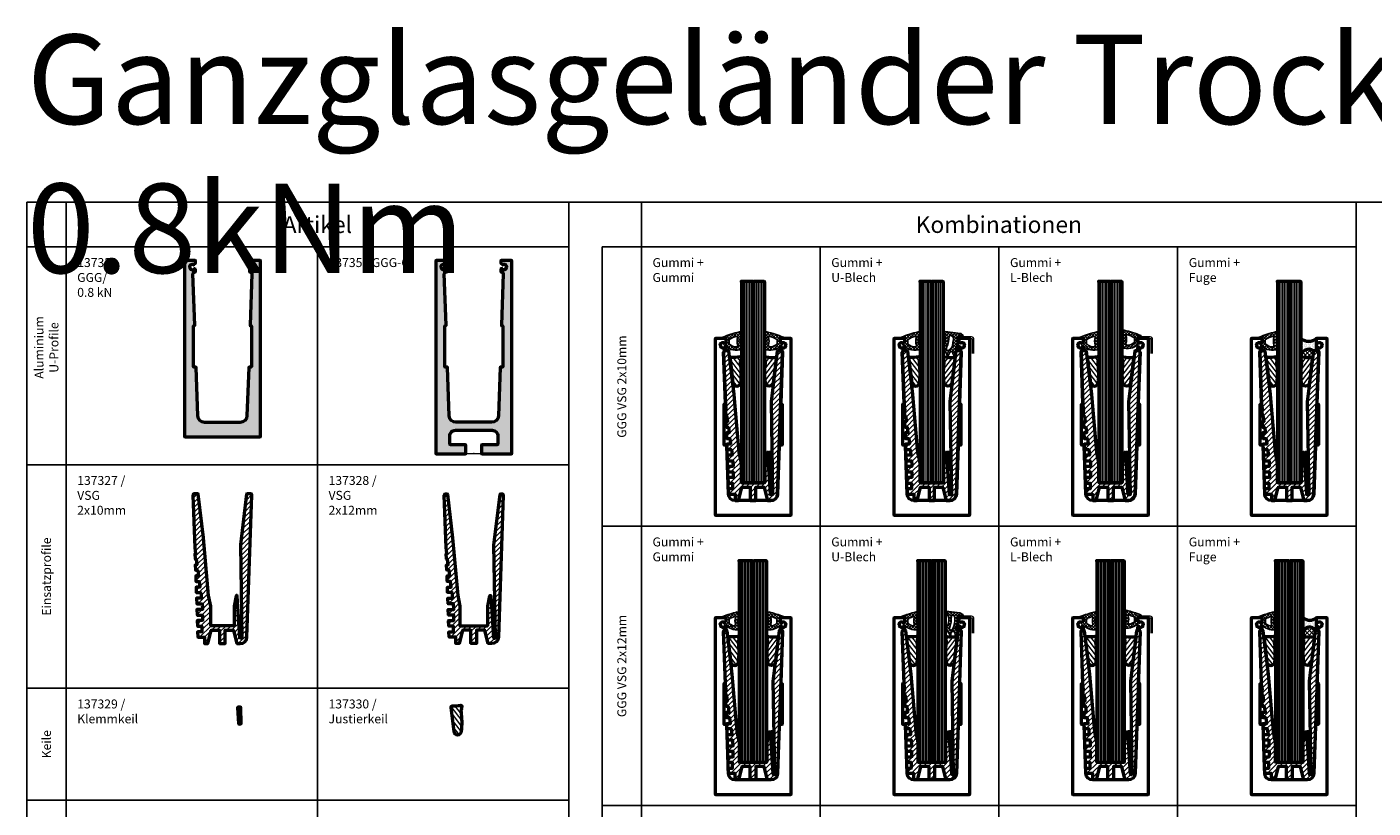
# Model space of a CAD drawing. Units: millimetres. Extents: x 0 to 5615, y -2815 to 157.
# Drawn here: x 0 to 1205, y -542 to 157 of the extents above; entities that cross this region are included whole.
import ezdxf

# ---------------------------------------------------------------- set-up
doc = ezdxf.new("R2010")
doc.units = ezdxf.units.MM
doc.linetypes.add('VERDECKT2', pattern=[4.7625, 3.175, -1.5875])
for name, color, linetype, lineweight in [('Alu', 50, 'Continuous', 50), ('Alu6', 55, 'Continuous', 18), ('Bemassung', 6, 'Continuous', 25), ('Glas', 80, 'Continuous', 50), ('Glas6', 85, 'Continuous', 18), ('Gummi', 20, 'Continuous', 50), ('Gummi6', 25, 'Continuous', 18), ('Kst', 20, 'Continuous', 50), ('Kst3', 24, 'VERDECKT2', 25), ('Kst6', 25, 'Continuous', 18)]:
    doc.layers.add(name, color=color, linetype=linetype, lineweight=lineweight)
doc.layers.add('HILFSLINIEN', color=253, linetype='Continuous', lineweight=0, plot=False)
doc.styles.add('PFI', font='isocp.shx', dxfattribs={"width": 0.9})

# ---------------------------------------------------------------- blocks, each defined once
blk = doc.blocks.new('137321')
at = {"layer": 'Alu6'}
h = blk.add_hatch(color=256, dxfattribs=at)
h.dxf.hatch_style = 1
h.paths.add_polyline_path([(-34, 0.3), (-33.7, 0), (33.7, 0), (34, 0.3), (34, 157.7), (33.7, 158), (24.5, 158), (24.2, 157.7), (24.2, 155.4), (25.6, 154.2, 0.561316), (26.4, 154.4, -0.348128), (26.7, 154.6, -0.392997), (29.3, 152.2, -0.348131), (29.1, 151.9, 0.573722), (28.9, 151, -0.348131), (29, 150.7, -0.392997), (25.5, 149.6, -0.348183), (25.4, 150, 0.736501), (24.6, 150.4, 0.208934), (24.2, 149.6), (24.2, 148), (24.7, 147.5), (24.9, 147.5, -0.424475), (26.4, 145.9), (24.8, 100, 0.482273), (25.4, 99.5, -0.461856), (26, 99), (26, 63, -0.414214), (25.5, 62.5), (24, 62.5, 0.404026), (23.5, 62), (22, 18.8, -0.404026), (16, 13), (-16, 13, -0.404026), (-22, 18.8), (-23.5, 62, 0.404026), (-24, 62.5), (-25.5, 62.5, -0.414214), (-26, 63), (-26, 99, -0.414214), (-25.5, 99.5), (-25.3, 99.5, 0.424475), (-24.8, 100), (-26.4, 145.9, -0.424475), (-24.9, 147.5), (-24.7, 147.5), (-24.2, 148), (-24.2, 149.6, 0.208934), (-24.6, 150.4, 0.736504), (-25.4, 150, -0.348131), (-25.5, 149.6, -0.392998), (-29, 150.7, -0.34813), (-28.9, 151, 0.573719), (-29.1, 151.9, -0.34813), (-29.3, 152.2, -0.392997), (-26.7, 154.6, -0.348048), (-26.4, 154.4, 0.561374), (-25.6, 154.2), (-24.2, 155.4), (-24.2, 157.7), (-24.5, 158), (-33.7, 158), (-34, 157.7)])
at = {"layer": 'Alu'}
blk.add_lwpolyline([(-28.9, 151, 0.573719), (-29.1, 151.9, -0.34813), (-29.3, 152.2, -0.392997), (-26.7, 154.6, -0.348047), (-26.4, 154.4, 0.561375), (-25.6, 154.2), (-24.2, 155.4), (-24.2, 157.7), (-24.5, 158), (-33.7, 158), (-34, 157.7), (-34, 0.3), (-33.7, 0), (33.7, 0), (34, 0.3), (34, 157.7), (33.7, 158), (24.5, 158), (24.2, 157.7), (24.2, 155.4), (25.6, 154.2, 0.561525), (26.4, 154.4, -0.348046), (26.7, 154.6, -0.392997), (29.3, 152.2, -0.34813), (29.1, 151.9, 0.573724), (28.9, 151, -0.34813), (29, 150.7, -0.392997), (25.5, 149.6, -0.348183), (25.4, 150, 0.736501), (24.6, 150.4, 0.208934), (24.2, 149.6), (24.2, 148), (24.7, 147.5), (24.9, 147.5, -0.424475), (26.4, 145.9), (24.8, 100, 0.424475), (25.3, 99.5), (25.5, 99.5, -0.414214), (26, 99), (26, 63, -0.414214), (25.5, 62.5), (24, 62.5, 0.404026), (23.5, 62), (22, 18.8, -0.404026), (16, 13), (-16, 13, -0.404026), (-22, 18.8), (-23.5, 62, 0.404026), (-24, 62.5), (-25.5, 62.5, -0.414214), (-26, 63), (-26, 99, -0.414214), (-25.5, 99.5), (-25.3, 99.5, 0.424475), (-24.8, 100), (-26.4, 145.9, -0.424475), (-24.9, 147.5), (-24.7, 147.5), (-24.2, 148), (-24.2, 149.6, 0.208934), (-24.6, 150.4, 0.736501), (-25.4, 150, -0.348141), (-25.5, 149.6, -0.392997), (-29, 150.7, -0.348129)], format="xyb", close=True, dxfattribs=at)
at = {"layer": 'HILFSLINIEN'}
blk.add_line((0.2, 0), (-0.2, 0), dxfattribs=at)
for points in [[(-24.2, 155.4), (-24.2, 158), (-34, 158), (-34, 0), (34, 0), (34, 158), (24.2, 158), (24.2, 157.7)], [(0, 0.2), (0, -0.2)]]:
    blk.add_lwpolyline(points, dxfattribs=at)
blk.add_circle((0, 0), 0.25, dxfattribs=at)
blk.add_point((0, 0), dxfattribs=at)
blk.add_point((0, 0), dxfattribs=at)
blk = doc.blocks.new('137327')
at = {"layer": 'Kst6'}
h = blk.add_hatch(dxfattribs=at)
h.set_pattern_fill('ANSI31', color=256)
h.set_pattern_definition([(45, (-26.437, 0), (-2.245064, 2.245064), [])])
h.paths.add_polyline_path([(26.4, 132.8, 0.424475), (25.2, 134), (22.1, 134, 0.378896), (21.6, 133.6), (16.1, 88.5), (17.5, 5.5, -0.419061), (17, 5), (16.2, 5, -0.395189), (15.7, 5.5), (13.3, 42.6, 0.474831), (12.6, 43, 0.48353), (12.3, 42.9), (10.5, 33.6, 0.048707), (10.5, 33.5), (10.5, 16.5, -0.414214), (10, 16), (-10, 16, -0.414214), (-10.5, 16.5), (-10.5, 33.5, 0.048707), (-10.5, 33.6), (-12.4, 43.1), (-16.9, 94.8), (-21.6, 133.6, 0.378895), (-22.1, 134), (-25.2, 134, 0.424475), (-26.4, 132.8), (-24.8, 85.7), (-24.1, 80.8, -0.453975), (-24.3, 80.6), (-24.4, 80.6, 0.424475), (-24.6, 80.4), (-24.4, 75.8, 0.404026), (-24.2, 75.6), (-23.6, 75.6, -0.37554), (-23.4, 75.4), (-22.8, 70.8, -0.453975), (-23, 70.6), (-24.1, 70.6, 0.424475), (-24.3, 70.4), (-24.1, 65.8, 0.404026), (-23.9, 65.6), (-22.3, 65.6, -0.37554), (-22.1, 65.4), (-21.4, 60.8, -0.453975), (-21.6, 60.6), (-23.7, 60.6, 0.424475), (-23.9, 60.4), (-23.7, 55.8, 0.404026), (-23.5, 55.6), (-20.9, 55.6, -0.37554), (-20.7, 55.4), (-20.1, 50.8, -0.453975), (-20.3, 50.6), (-23.4, 50.6, 0.424475), (-23.6, 50.4), (-23.4, 45.8, 0.404026), (-23.2, 45.6), (-19.6, 45.6, -0.37554), (-19.4, 45.4), (-18.7, 40.8, -0.453975), (-18.9, 40.6), (-23, 40.6, 0.424475), (-23.2, 40.4), (-23, 35.8, 0.404026), (-22.8, 35.6), (-18.3, 35.6, -0.392149), (-18.1, 35.4, -0.00993), (-17.9, 30.8, -0.424855), (-18.1, 30.6), (-22.7, 30.6, 0.424475), (-22.9, 30.4), (-22.7, 25.8, 0.404026), (-22.5, 25.6), (-18, 25.6, -0.417252), (-17.8, 25.4, -0.009919), (-17.9, 20.8, -0.399632), (-18.1, 20.6), (-22.3, 20.6, 0.424475), (-22.5, 20.4), (-22.4, 15.8, 0.404026), (-22.2, 15.6), (-18.5, 15.6, -0.414214), (-18.3, 15.4), (-18.3, 10.8, -0.414214), (-18.5, 10.6), (-22, 10.6, 0.424475), (-22.2, 10.4), (-22, 6, 0.404026), (-21.8, 5.8), (-16.2, 5.8, -0.414214), (-16, 5.6), (-16, 0.2, 0.414214), (-15.8, 0), (-13.2, 0, 0.344151), (-13, 0.2), (-10, 11.8, -0.344151), (-9.8, 12), (-2.7, 12, -0.414214), (-2.5, 11.8), (-2.5, 0.2, 0.414214), (-2.3, 0), (2.3, 0, 0.414214), (2.5, 0.2), (2.5, 11.8, -0.414214), (2.7, 12), (9.8, 12, -0.344151), (10, 11.8), (13, 0.2, 0.344151), (13.2, 0), (16, 0, 0.404026), (22, 5.8)])
for p in [(-21.7, 134), (21.7, 134)]:
    blk.add_point(p)
at = {"layer": 'Kst'}
blk.add_lwpolyline([(2.5, 0.2), (2.5, 11.8, -0.414214), (2.7, 12), (9.8, 12, -0.344151), (10, 11.8), (13, 0.2, 0.344151), (13.2, 0), (16, 0, 0.404026), (22, 5.8), (26.4, 132.8, 0.424475), (25.2, 134), (22.1, 134, 0.378896), (21.6, 133.6), (16.1, 88.5), (17.5, 5.5, -0.419061), (17, 5), (16.2, 5, -0.395189), (15.7, 5.5), (13.3, 42.6, 0.395189), (12.8, 43.1), (12.5, 43.1, 0.358279), (12.3, 42.9), (10.5, 33.6, 0.048707), (10.5, 33.5), (10.5, 16.5, -0.414214), (10, 16), (-10, 16, -0.414214), (-10.5, 16.5), (-10.5, 33.5, 0.048707), (-10.5, 33.6), (-12.4, 43.1), (-16.9, 94.8), (-21.6, 133.6, 0.378895), (-22.1, 134), (-25.2, 134, 0.424475), (-26.4, 132.8), (-24.8, 85.7), (-24.1, 80.8, -0.453975), (-24.3, 80.6), (-24.4, 80.6, 0.424475), (-24.6, 80.4), (-24.4, 75.8, 0.404026), (-24.2, 75.6), (-23.6, 75.6, -0.37554), (-23.4, 75.4), (-22.8, 70.8, -0.453975), (-23, 70.6), (-24.1, 70.6, 0.424475), (-24.3, 70.4), (-24.1, 65.8, 0.404026), (-23.9, 65.6), (-22.3, 65.6, -0.37554), (-22.1, 65.4), (-21.4, 60.8, -0.453975), (-21.6, 60.6), (-23.7, 60.6, 0.424475), (-23.9, 60.4), (-23.7, 55.8, 0.404026), (-23.5, 55.6), (-20.9, 55.6, -0.37554), (-20.7, 55.4), (-20.1, 50.8, -0.453975), (-20.3, 50.6), (-23.4, 50.6, 0.424475), (-23.6, 50.4), (-23.4, 45.8, 0.404026), (-23.2, 45.6), (-19.6, 45.6, -0.37554), (-19.4, 45.4), (-18.7, 40.8, -0.453975), (-18.9, 40.6), (-23, 40.6, 0.424475), (-23.2, 40.4), (-23, 35.8, 0.404026), (-22.8, 35.6), (-18.3, 35.6, -0.392149), (-18.1, 35.4, -0.00993), (-17.9, 30.8, -0.424855), (-18.1, 30.6), (-22.7, 30.6, 0.424475), (-22.9, 30.4), (-22.7, 25.8, 0.404026), (-22.5, 25.6), (-18, 25.6, -0.417252), (-17.8, 25.4, -0.009919), (-17.9, 20.8, -0.399632), (-18.1, 20.6), (-22.3, 20.6, 0.424475), (-22.5, 20.4), (-22.4, 15.8, 0.404026), (-22.2, 15.6), (-18.5, 15.6, -0.414214), (-18.3, 15.4), (-18.3, 10.8, -0.414214), (-18.5, 10.6), (-22, 10.6, 0.424475), (-22.2, 10.4), (-22, 6, 0.404026), (-21.8, 5.8), (-16.2, 5.8, -0.414214), (-16, 5.6), (-16, 0.2, 0.414214), (-15.8, 0), (-13.2, 0, 0.344151), (-13, 0.2), (-10, 11.8, -0.344151), (-9.8, 12), (-2.7, 12, -0.414214), (-2.5, 11.8), (-2.5, 0.2, 0.414214), (-2.3, 0), (2.3, 0, 0.414214)], format="xyb", close=True, dxfattribs=at)
blk = doc.blocks.new('137328')
at = {"layer": 'Kst6'}
h = blk.add_hatch(dxfattribs=at)
h.set_pattern_fill('ANSI31', color=256)
h.set_pattern_definition([(45, (-26.437, -5e-13), (-2.245064, 2.245064), [])])
h.paths.add_polyline_path([(-12.5, 33.5, 0.048707), (-12.5, 33.6), (-14.4, 43.1), (-18.9, 94.8), (-23.6, 133.6, 0.378896), (-24.1, 134), (-25.2, 134, 0.424475), (-26.4, 132.8), (-24.8, 85.7), (-24.1, 80.8, -0.453975), (-24.3, 80.6), (-24.4, 80.6, 0.424475), (-24.6, 80.4), (-24.4, 75.8, 0.404026), (-24.2, 75.6), (-23.6, 75.6, -0.37554), (-23.4, 75.4), (-22.8, 70.8, -0.453975), (-23, 70.6), (-24.1, 70.6, 0.424475), (-24.3, 70.4), (-24.1, 65.8, 0.404026), (-23.9, 65.6), (-22.3, 65.6, -0.37554), (-22.1, 65.4), (-21.4, 60.8, -0.453975), (-21.6, 60.6), (-23.7, 60.6, 0.424475), (-23.9, 60.4), (-23.7, 55.8, 0.404026), (-23.5, 55.6), (-20.9, 55.6, -0.37554), (-20.7, 55.4), (-20.1, 50.8, -0.453975), (-20.3, 50.6), (-23.4, 50.6, 0.424475), (-23.6, 50.4), (-23.4, 45.8, 0.404026), (-23.2, 45.6), (-19.6, 45.6, -0.37554), (-19.4, 45.4), (-18.7, 40.8, -0.453975), (-18.9, 40.6), (-23, 40.6, 0.424475), (-23.2, 40.4), (-23, 35.8, 0.404026), (-22.8, 35.6), (-18.3, 35.6, -0.392149), (-18.1, 35.4, -0.00993), (-17.9, 30.8, -0.424855), (-18.1, 30.6), (-22.7, 30.6, 0.424475), (-22.9, 30.4), (-22.7, 25.8, 0.404026), (-22.5, 25.6), (-18, 25.6, -0.417252), (-17.8, 25.4, -0.009919), (-17.9, 20.8, -0.399632), (-18.1, 20.6), (-22.3, 20.6, 0.424475), (-22.5, 20.4), (-22.4, 15.8, 0.404026), (-22.2, 15.6), (-18.5, 15.6, -0.414214), (-18.3, 15.4), (-18.3, 10.8, -0.414214), (-18.5, 10.6), (-22, 10.6, 0.424475), (-22.2, 10.4), (-22, 6, 0.404026), (-21.8, 5.8), (-16.2, 5.8, -0.414214), (-16, 5.6), (-16, 0.2, 0.414214), (-15.8, 0), (-13.2, 0, 0.344151), (-13, 0.2), (-10, 11.8, -0.344151), (-9.8, 12), (-2.7, 12, -0.414214), (-2.5, 11.8), (-2.5, 0.2, 0.414214), (-2.3, 0), (2.3, 0, 0.414214), (2.5, 0.2), (2.5, 11.8, -0.414214), (2.7, 12), (9.8, 12, -0.344151), (10, 11.8), (13, 0.2, 0.344151), (13.2, 0), (16, 0, 0.404026), (22, 5.8), (26.4, 132.8, 0.424475), (25.2, 134), (24.1, 134, 0.378895), (23.6, 133.6), (18.1, 88.5, 0.034662), (18.1, 88.5), (19.5, 5.5, -0.419061), (19, 5), (18.2, 5, -0.395189), (17.7, 5.5), (15.3, 42.6, 0.474831), (14.6, 43, 0.48353), (14.3, 42.9), (12.5, 33.6, 0.048707), (12.5, 33.5), (12.5, 16.5, -0.414214), (12, 16), (-12, 16, -0.414214), (-12.5, 16.5)])
for p in [(-23.7, 134), (23.7, 134)]:
    blk.add_point(p)
at = {"layer": 'HILFSLINIEN'}
for p in [(15.2, 43.1), (0, 0)]:
    blk.add_point(p, dxfattribs=at)
at = {"layer": 'Kst'}
blk.add_lwpolyline([(22, 5.8, -0.404026), (16, 0), (13.2, 0, -0.344151), (13, 0.2), (10, 11.8, 0.344151), (9.8, 12), (2.7, 12, 0.414214), (2.5, 11.8), (2.5, 0.2, -0.414214), (2.3, 0), (-2.3, 0, -0.414214), (-2.5, 0.2), (-2.5, 11.8, 0.414214), (-2.7, 12), (-9.8, 12, 0.344151), (-10, 11.8), (-13, 0.2, -0.344151), (-13.2, 0), (-15.8, 0, -0.414214), (-16, 0.2), (-16, 5.6, 0.414214), (-16.2, 5.8), (-21.8, 5.8, -0.404026), (-22, 6), (-22.2, 10.4, -0.424475), (-22, 10.6), (-18.5, 10.6, 0.414214), (-18.3, 10.8), (-18.3, 15.4, 0.414214), (-18.5, 15.6), (-22.2, 15.6, -0.404026), (-22.4, 15.8), (-22.5, 20.4, -0.424475), (-22.3, 20.6), (-18.1, 20.6, 0.399632), (-17.9, 20.8, 0.009919), (-17.8, 25.4, 0.417252), (-18, 25.6), (-22.5, 25.6, -0.404026), (-22.7, 25.8), (-22.9, 30.4, -0.424475), (-22.7, 30.6), (-18.1, 30.6, 0.424855), (-17.9, 30.8, 0.00993), (-18.1, 35.4, 0.392149), (-18.3, 35.6), (-22.8, 35.6, -0.404026), (-23, 35.8), (-23.2, 40.4, -0.424475), (-23, 40.6), (-18.9, 40.6, 0.453975), (-18.7, 40.8), (-19.4, 45.4, 0.37554), (-19.6, 45.6), (-23.2, 45.6, -0.404026), (-23.4, 45.8), (-23.6, 50.4, -0.424475), (-23.4, 50.6), (-20.3, 50.6, 0.453975), (-20.1, 50.8), (-20.7, 55.4, 0.37554), (-20.9, 55.6), (-23.5, 55.6, -0.404026), (-23.7, 55.8), (-23.9, 60.4, -0.424475), (-23.7, 60.6), (-21.6, 60.6, 0.453975), (-21.4, 60.8), (-22.1, 65.4, 0.37554), (-22.3, 65.6), (-23.9, 65.6, -0.404026), (-24.1, 65.8), (-24.3, 70.4, -0.424475), (-24.1, 70.6), (-23, 70.6, 0.453975), (-22.8, 70.8), (-23.4, 75.4, 0.37554), (-23.6, 75.6), (-24.2, 75.6, -0.404026), (-24.4, 75.8), (-24.6, 80.4, -0.424475), (-24.4, 80.6), (-24.3, 80.6, 0.453975), (-24.1, 80.8), (-24.8, 85.7), (-26.4, 132.8, -0.424475), (-25.2, 134), (-24.1, 134, -0.378896), (-23.6, 133.6), (-18.9, 94.8), (-14.4, 43.1, 0.026923), (-14.4, 43), (-12.5, 33.6, -0.048707), (-12.5, 33.5), (-12.5, 16.5, 0.414214), (-12, 16), (12, 16, 0.414214), (12.5, 16.5), (12.5, 33.5, -0.048707), (12.5, 33.6), (14.3, 42.9, -0.358279), (14.5, 43.1), (14.8, 43.1, -0.395189), (15.3, 42.6), (17.7, 5.5, 0.395189), (18.2, 5), (19, 5, 0.419061), (19.5, 5.5), (18.1, 88.5, -0.034662), (18.1, 88.5), (23.6, 133.6, -0.378895), (24.1, 134), (25.2, 134, -0.424475), (26.4, 132.8)], format="xyb", close=True, dxfattribs=at)
blk = doc.blocks.new('137332')
at = {"layer": 'Gummi6'}
h = blk.add_hatch(dxfattribs=at)
h.set_pattern_fill('ANSI37', color=256, scale=0.6)
h.set_pattern_definition([(45, (-1074.5254, -812.6866), (-1.3470384, 1.3470384), []), (135, (-1074.5254, -812.6866), (-1.3470384, -1.3470384), [])])
edge = h.paths.add_edge_path()
edge.add_arc((17.5, 132.1), 1.45, 353.9163, 526.1329)
edge.add_line((16.1, 132.4), (14.6, 129.8))
edge.add_arc((14.2, 130.1), 0.5, 225.4657, 330.1048, ccw=False)
edge.add_line((13.8, 129.7), (10.7, 136.7))
edge.add_arc((11.3, 137.2), 0.8, 114.7275, 225.4847, ccw=False)
edge.add_arc((-4.1, 143.7), 16.1, 339.0037, 379.9471)
edge.add_arc((11.7, 150.3), 1.2, 82.5667, 238.2465, ccw=False)
edge.add_line((11.9, 151.4), (25.8, 149.5))
edge.add_arc((25.8, 149.3), 0.2, 51.6798, 76.9365, ccw=False)
edge.add_line((25.9, 149.5), (28.1, 147.7))
edge.add_arc((27.4, 147.3), 0.8, -117.4953, 33.9835, ccw=False)
edge.add_line((27, 146.6), (25.6, 147.3))
edge.add_arc((24.7, 145.5), 2, 62.5044, 180.0003)
edge.add_line((22.7, 145.5), (22.7, 139.6))
edge.add_line((22.7, 139.6), (21.4, 136.1))
edge.add_arc((21.9, 136), 0.5, 162.7296, 270)
edge.add_line((21.9, 135.5), (22.7, 134.9))
edge.add_arc((22.6, 134.5), 0.42, -77.4659, 65.8126, ccw=False)
edge.add_line((22.6, 134.1), (21.8, 133.9))
edge.add_arc((22.2, 133.4), 0.678, 129.3845, 177.3358)
edge.add_line((21.5, 133.5), (21, 129.9))
edge.add_arc((20.4, 130.3), 0.729, 212.397, 330.8488, ccw=False)
edge.add_line((19.7, 129.9), (18.9, 131.9))
edge = h.paths.add_edge_path(flags=16)
edge.add_arc((16.2, 147.1), 0.8, 77.5242, 195.2921)
edge.add_arc((-4, 145.9), 19.4, -25.4536, 2.6939, ccw=False)
edge.add_arc((15.2, 136.3), 2.12, 140.9784, 195.4263)
edge.add_arc((14.3, 135.4), 1.19, 165.6263, 315.4426)
edge.add_line((15.2, 134.6), (18, 137.4))
edge.add_arc((16.1, 138.9), 2.4, 319.65, 342.7296)
edge.add_line((18.4, 138.2), (18.9, 141.4))
edge.add_arc((18.5, 141.5), 0.4, 342.7296, 360)
edge.add_line((18.9, 141.5), (19.5, 144.2))
edge.add_arc((16.7, 144.8), 2.8, 348.3026, 428.6159)
edge.add_line((17.7, 147.4), (16.4, 147.8))
at = {"layer": 'Gummi', "linetype": 'Continuous', "lineweight": 25}
for points in [[(18.9, 131.9, 0.934284), (16.1, 132.4), (14.6, 129.8, -0.491189), (13.8, 129.7), (10.7, 136.7, -0.524774), (11, 138, 0.180574), (11.1, 149.2, -0.807474), (11.9, 151.4), (25.8, 149.5, -0.110651), (25.9, 149.5), (28.1, 147.7, -0.77763), (27, 146.6), (25.6, 147.3, 0.562873), (22.7, 145.5), (22.7, 139.6), (21.4, 136.1, 0.505522), (21.9, 135.5), (22.7, 134.9, -0.721744), (22.6, 134.1), (21.8, 133.9, 0.212335), (21.5, 133.5), (21, 129.9, -0.568378), (19.7, 129.9)], [(16.4, 147.8, 0.564437), (15.4, 146.8, -0.123438), (13.6, 137.6, 0.242147), (13.2, 135.7, 0.766054), (15.2, 134.6), (18, 137.4, 0.101045), (18.4, 138.2), (18.9, 141.4, 0.075499), (18.9, 141.5), (19.5, 144.2, 0.365519), (17.7, 147.4)]]:
    blk.add_lwpolyline(points, format="xyb", close=True, dxfattribs=at)
blk = doc.blocks.new('GGG_T_D_21_GUBL')
at = {"layer": 'HILFSLINIEN'}
blk.add_lwpolyline([(37.7, 131.5), (37.7, 144.2, 0.414214), (35.4, 146.5), (24.9, 146.5, 0.414214), (22.7, 144.2), (22.7, 135), (24.2, 135), (24.2, 144.2, -0.414214), (24.9, 145), (35.4, 145, -0.414214), (36.2, 144.2), (36.2, 131.5)], format="xyb", dxfattribs=at)
blk.add_point((0, 0), dxfattribs=at)
blk.add_blockref('137332', (0, 0))
blk = doc.blocks.new('137331')
at = {"layer": 'Gummi6'}
h = blk.add_hatch(dxfattribs=at)
h.set_pattern_fill('ANSI37', color=256, scale=0.6)
h.set_pattern_definition([(45, (-1161.7739, -812.6866), (-1.3470384, 1.3470384), []), (135, (-1161.7739, -812.6866), (-1.3470384, -1.3470384), [])])
h.paths.add_polyline_path([(-10.6, 149.2, 0.577026), (-12.2, 151, 0.042687), (-27.1, 146.1, 0.948959), (-26.7, 145), (-26.6, 145), (-24.4, 145.3, -0.444476), (-24.2, 145.1), (-24.2, 142.4, -0.214384), (-24.3, 142.2), (-26, 140.8, 0.447853), (-26.1, 139.6, 0.271089), (-12.1, 134.8, 0.449811), (-10.6, 137.2, -0.153913)])
h.paths.add_polyline_path([(-14.5, 146.9, -0.539596), (-13.8, 146.2, 0.1336), (-13.8, 139.1, -0.48542), (-14.9, 137.6, -0.216182), (-21.3, 140.2, -0.220874), (-21.5, 140.5), (-21.5, 143.8, -0.272034), (-21.3, 144.1, -0.103287)], flags=16)
at = {"layer": 'Gummi', "linetype": 'Continuous', "lineweight": 25}
for points in [[(-12.2, 151, 0.042597), (-27.1, 146.2, 0.975542), (-26.7, 145), (-26.6, 145), (-24.4, 145.3, -0.444476), (-24.2, 145.1), (-24.2, 142.4, -0.233695), (-24.3, 142.2), (-26, 140.8, 0.447853), (-26.1, 139.6, 0.271089), (-12.1, 134.8, 0.449811), (-10.6, 137.2, -0.153913), (-10.6, 149.2, 0.577026)], [(-14.9, 137.6, 0.48542), (-13.8, 139.1, -0.1336), (-13.8, 146.2, 0.539596), (-14.5, 146.9, 0.103287), (-21.3, 144.1, 0.272034), (-21.5, 143.8), (-21.5, 140.5, 0.220874), (-21.3, 140.2, 0.216182)]]:
    blk.add_lwpolyline(points, format="xyb", close=True, dxfattribs=at)
blk = doc.blocks.new('GGG_T_D_21_GLBL')
at = {"layer": 'HILFSLINIEN'}
blk.add_lwpolyline([(37.7, 131.5), (37.7, 144.2, 0.414214), (35.4, 146.5), (24.2, 146.5), (24.2, 145), (35.4, 145, -0.414214), (36.2, 144.2), (36.2, 131.5)], format="xyb", dxfattribs=at)
blk.add_point((0, 0), dxfattribs=at)
at = {"xscale": -1}
blk.add_blockref('137331', (0, 1.5), dxfattribs=at)
blk = doc.blocks.new('GGG_T_D_21_F')
at = {"layer": 'Kst6'}
h = blk.add_hatch(dxfattribs=at)
h.set_pattern_fill('DOTS', color=256, scale=0.754225, angle=-90, style=0)
h.set_pattern_definition([(270, (-24.2, 128.5573), (1.197332, -0.598666), [0, -1.197332])])
h.paths.add_polyline_path([(24.2, 145), (24.2, 134), (21.5, 134, 0.621312), (10.5, 128.6), (10.5, 145, 0.343817)])
h = blk.add_hatch(dxfattribs=at)
h.set_pattern_fill('ANSI37', color=256, scale=0.86985, angle=-90, style=0)
h.set_pattern_definition([(315, (-21.6836, 115.1066), (1.95287, 1.95287), []), (45, (-21.6836, 115.1066), (-1.95287, 1.95287), [])])
edge = h.paths.add_edge_path()
edge.add_line((21.7, 133.9), (20.8, 127))
edge.add_line((20.8, 127), (20.6, 127))
edge.add_arc((19.6, 127), 1, 0.3764, 85.4743)
edge.add_arc((18, 166), 38, 260.4128, 272.6132, ccw=False)
edge.add_arc((11.5, 127.5), 1, 80.4128, 172.5132)
edge.add_line((10.5, 127.6), (10.5, 128.6))
edge.add_arc((17.3, 128.6), 6.85, 50.7546, 180, ccw=False)
at = {"layer": 'HILFSLINIEN'}
blk.add_point((0, 0), dxfattribs=at)
at = {"layer": 'Kst'}
blk.add_lwpolyline([(21.5, 134, 0.621312), (10.5, 128.6), (10.5, 145, 0.343817), (24.2, 145), (24.2, 134)], format="xyb", close=True, dxfattribs=at)
at = {"layer": 'Kst3'}
blk.add_lwpolyline([(21.7, 133.9), (20.8, 127), (20.6, 127, 0.389371), (19.7, 128, -0.053284), (11.7, 128.5, 0.424992), (10.5, 127.6), (10.5, 128.6, -0.632451), (21.7, 133.9)], format="xyb", close=True, dxfattribs=at)
blk = doc.blocks.new('137334')
at = {"layer": 'Gummi6'}
h = blk.add_hatch(dxfattribs=at)
h.set_pattern_fill('ANSI37', color=256, scale=0.6)
h.set_pattern_definition([(45, (12.5, 129.2345), (-1.34704, 1.34704), []), (135, (12.5, 129.2345), (-1.34704, -1.34704), [])])
h.paths.add_polyline_path([(12.9, 150.9, 0.703009), (12.6, 150.3), (13.5, 149.2, 0.118524), (13.6, 149.1, -0.301378), (12.9, 136.3, 0.513036), (12.7, 135.2), (16.4, 129.7, 0.659531), (17.1, 129.9), (17.1, 131.1, -0.838843), (20.7, 131.8), (20.8, 129.9, 0.755086), (22.7, 130), (23.5, 132.9, -0.666411), (24.5, 134), (24.7, 134.1, 0.593501), (24.5, 134.6), (21.8, 134.8, -0.4567), (21.4, 135.3), (22.7, 139.6), (22.7, 145.6, -0.57735), (25.7, 147.3), (26.9, 146.6, 1), (27.7, 148), (25.1, 149.5)])
h.paths.add_polyline_path([(20.4, 146.4, -0.150351), (18.5, 134.8, -1.156601), (16.2, 136.5, 0.058784), (17.6, 146.4, -0.566215), (18.3, 147.6), (18.7, 147.6, -0.31409)], flags=16)
at = {"layer": 'Gummi', "linetype": 'Continuous', "lineweight": 25}
for points in [[(13.6, 149.1, -0.301378), (12.9, 136.3, 0.513036), (12.7, 135.2), (16.4, 129.7, 0.659531), (17.1, 129.9), (17.1, 131.2, -0.812077), (20.7, 131.8), (20.8, 129.9, 0.708669), (22.7, 129.9), (23.5, 132.9, -0.666411), (24.5, 134), (24.7, 134.1, 0.547449), (24.5, 134.6), (21.8, 134.8, -0.4567), (21.4, 135.3), (22.7, 139.6), (22.7, 145.6, -0.57735), (25.7, 147.3), (26.9, 146.6, 1), (27.7, 148), (25.1, 149.5), (12.9, 150.9, 0.703009), (12.6, 150.3), (13.5, 149.2, 0.118524)], [(18.5, 134.8, 0.150374), (20.4, 146.4, 0.31409), (18.7, 147.6), (18.3, 147.6, 0.566215), (17.6, 146.4, -0.058784), (16.2, 136.5, 1.155869)]]:
    blk.add_lwpolyline(points, format="xyb", close=True, dxfattribs=at)
blk = doc.blocks.new('GGG_T_D_25_GUBL')
at = {"layer": 'HILFSLINIEN'}
blk.add_lwpolyline([(37.7, 131.5), (37.7, 144.2, 0.414214), (35.4, 146.5), (24.9, 146.5, 0.414214), (22.7, 144.2), (22.7, 135), (24.2, 135), (24.2, 144.2, -0.414214), (24.9, 145), (35.4, 145, -0.414214), (36.2, 144.2), (36.2, 131.5)], format="xyb", dxfattribs=at)
blk.add_point((0, 0), dxfattribs=at)
blk.add_blockref('137334', (0, 0))
blk = doc.blocks.new('137333')
at = {"layer": 'Gummi6'}
h = blk.add_hatch(dxfattribs=at)
h.set_pattern_fill('ANSI37', color=256, scale=0.6)
h.set_pattern_definition([(45, (-1061.7739, -812.6866), (-1.3470384, 1.3470384), []), (135, (-1061.7739, -812.6866), (-1.3470384, -1.3470384), [])])
h.paths.add_polyline_path([(-12.6, 148.5, 0.581753), (-14.2, 150.3, 0.034218), (-27.1, 146.1, 0.988565), (-26.6, 145), (-24.4, 145.3, -0.444476), (-24.2, 145.1), (-24.2, 142.4, -0.233695), (-24.3, 142.2), (-26, 140.9, 0.459175), (-26, 139.7, 0.195539), (-14.5, 134.2, 0.522287), (-12.6, 136.6, -0.153913)])
h.paths.add_polyline_path([(-15.8, 145.5, 0.140741), (-15.8, 139.5, -0.524114), (-17.1, 138, -0.191513), (-21.3, 140.2, -0.220874), (-21.4, 140.5), (-21.4, 143.8, -0.280371), (-21.2, 144.1, -0.010041), (-20.4, 144.5, 0.294967), (-20.2, 144.8, -0.663266), (-19.6, 145, 0.294967), (-19.3, 145, -0.060778), (-16.4, 146.2, -0.566456)], flags=16)
at = {"layer": 'Gummi', "linetype": 'Continuous', "lineweight": 25}
for points in [[(-14.2, 150.3, 0.034125), (-27.1, 146.2, 0.984766), (-26.7, 145), (-26.6, 145), (-24.4, 145.3, -0.444476), (-24.2, 145.1), (-24.2, 142.4, -0.233695), (-24.3, 142.2), (-26, 140.9, 0.459175), (-26, 139.7, 0.195539), (-14.5, 134.2, 0.522287), (-12.6, 136.6, -0.153913), (-12.6, 148.5, 0.581753)], [(-20.4, 144.5, 0.010041), (-21.2, 144.1, 0.280371), (-21.4, 143.8), (-21.4, 140.5, 0.220874), (-21.3, 140.2, 0.191513), (-17.1, 138, 0.524114), (-15.8, 139.5, -0.140741), (-15.8, 145.5, 0.566456), (-16.4, 146.2, 0.060778), (-19.3, 145, -0.294967), (-19.6, 145, 0.663266), (-20.2, 144.8, -0.294967)]]:
    blk.add_lwpolyline(points, format="xyb", close=True, dxfattribs=at)
blk = doc.blocks.new('GGG_T_D_25_GLBL')
at = {"layer": 'HILFSLINIEN'}
blk.add_lwpolyline([(37.7, 131.5), (37.7, 144.2, 0.414214), (35.4, 146.5), (24.2, 146.5), (24.2, 145), (35.4, 145, -0.414214), (36.2, 144.2), (36.2, 131.5)], format="xyb", dxfattribs=at)
blk.add_point((0, 0), dxfattribs=at)
at = {"xscale": -1}
blk.add_blockref('137333', (0, 1.5), dxfattribs=at)
blk = doc.blocks.new('GGG_T_D_25_F')
at = {"layer": 'Kst6'}
h = blk.add_hatch(dxfattribs=at)
h.set_pattern_fill('DOTS', color=256, scale=0.754225, angle=-90, style=0)
h.set_pattern_definition([(270, (-24.2, 130.9573), (1.197332, -0.598666), [0, -1.197332])])
h.paths.add_polyline_path([(23.6, 133.5), (23.7, 134), (24.2, 134), (24.2, 145, -0.343817), (12.5, 145), (12.5, 131, -0.79979)])
h = blk.add_hatch(dxfattribs=at)
h.set_pattern_fill('ANSI37', color=256, scale=0.86985, angle=-90, style=0)
h.set_pattern_definition([(315, (-23.635, 120.4059), (1.95287, 1.95287), []), (45, (-23.635, 120.4059), (-1.95287, 1.95287), [])])
edge = h.paths.add_edge_path()
edge.add_line((23.6, 133.5), (22.8, 127))
edge.add_line((22.8, 127), (22.6, 127))
edge.add_arc((21.6, 127), 1, 0.3764, 85.4743)
edge.add_arc((20, 166), 38, 260.4128, 272.6132, ccw=False)
edge.add_arc((13.5, 127.5), 1, 80.4128, 172.5094)
edge.add_line((12.5, 127.6), (12.5, 131))
edge.add_arc((18.3, 131), 5.85, 25.3901, 180, ccw=False)
at = {"layer": 'HILFSLINIEN'}
blk.add_point((0, 0), dxfattribs=at)
at = {"layer": 'Kst'}
blk.add_lwpolyline([(24.2, 134), (23.7, 134), (23.6, 133.5, 0.79979), (12.5, 131), (12.5, 145, 0.343817), (24.2, 145)], format="xyb", close=True, dxfattribs=at)
at = {"layer": 'Kst3'}
blk.add_lwpolyline([(23.6, 133.5), (22.8, 127), (22.6, 127, 0.389371), (21.7, 128, -0.053284), (13.7, 128.5, 0.424972), (12.5, 127.6), (12.5, 131, -0.79979)], format="xyb", close=True, dxfattribs=at)
blk = doc.blocks.new('137329')
at = {"layer": 'Kst6'}
h = blk.add_hatch(dxfattribs=at)
h.set_pattern_fill('ANSI31', color=256, scale=0.5, angle=90)
h.set_pattern_definition([(135, (-2252, -663), (-1.122532, -1.122532), [])])
h.paths.add_polyline_path([(16.6, 42.6, 0.425481), (16.1, 43.1), (14, 43, 0.417308), (13.5, 42.5), (14.4, 28.5, 0.411126), (15, 28), (16.4, 28.1, 0.403035), (16.9, 28.6)])
at = {"layer": 'Kst'}
blk.add_lwpolyline([(13.5, 42.5), (14.4, 28.5, 0.411126), (15, 28), (16.4, 28.1, 0.403035), (16.9, 28.6), (16.6, 42.6, 0.425481), (16.1, 43.1), (14, 43, 0.417308)], format="xyb", close=True, dxfattribs=at)
blk = doc.blocks.new('137330')
at = {"layer": 'Kst6'}
h = blk.add_hatch(dxfattribs=at)
h.set_pattern_fill('ANSI31', color=256, angle=82.5132)
h.set_pattern_definition([(127.51321, (-2534.7284, -1113), (-2.5184512, -1.933398), [])])
h.paths.add_polyline_path([(-11.1, 122.9, -0.074009), (-11.1, 124.4, 0.008609), (-10.5, 127.2, 0.568766), (-11.7, 128.5, -0.053284), (-19.7, 128, 0.389371), (-20.6, 127), (-18, 105.4, 0.883611), (-11, 105.5, 0.062446)])
at = {"layer": 'Kst'}
blk.add_lwpolyline([(-10.5, 127.2, 0.568766), (-11.7, 128.5, -0.053284), (-19.7, 128, 0.389371), (-20.6, 127), (-18, 105.4, 0.883611), (-11, 105.5, 0.062446), (-11.1, 122.9, -0.074009), (-11.1, 124.4, 0.008609)], format="xyb", close=True, dxfattribs=at)
blk = doc.blocks.new('*U194')
at = {"layer": 'Glas'}
for points in [[(-10.5, 195.5), (-10.5, 16.5), (-10, 16), (-0.2, 16), (-0.2, 196), (-10, 196), (-10.5, 195.5)], [(0.3, 196), (0.3, 16), (10, 16), (10.5, 16.5), (10.5, 195.5), (10, 196), (0.3, 196)]]:
    blk.add_lwpolyline(points, dxfattribs=at)
blk.add_point((-10.5, 196), dxfattribs=at)
at = {"layer": 'Glas6'}
for points in [[(-9, 196), (-9, 16)], [(-7.6, 196), (-7.6, 16)], [(-6.1, 196), (-6.1, 16)], [(-4.6, 196), (-4.6, 16)], [(-3.2, 196), (-3.2, 16)], [(-1.7, 196), (-1.7, 16)], [(1.7, 196), (1.7, 16)], [(3.2, 196), (3.2, 16)], [(4.6, 196), (4.6, 16)], [(6.1, 196), (6.1, 16)], [(7.6, 196), (7.6, 16)], [(9, 196), (9, 16)]]:
    blk.add_lwpolyline(points, dxfattribs=at)
at = {"layer": 'Glas6', "const_width": 0.5}
blk.add_lwpolyline([(0, 196), (0, 16)], dxfattribs=at)
at = {"layer": 'HILFSLINIEN'}
blk.add_lwpolyline([(-10.5, 16), (10.5, 16), (10.5, 196), (-10.5, 196)], close=True, dxfattribs=at)
blk = doc.blocks.new('137350')
at = {"layer": 'Alu6'}
h = blk.add_hatch(color=256, dxfattribs=at)
h.dxf.hatch_style = 1
h.paths.add_polyline_path([(-23.5, 76.8, 0.404026), (-24, 77.2), (-25.5, 77.2, -0.414214), (-26, 77.8), (-26, 113.8, -0.414214), (-25.5, 114.2), (-25.3, 114.2, 0.424475), (-24.8, 114.8), (-26.4, 160.7, -0.424475), (-24.9, 162.2), (-24.7, 162.2), (-24.2, 162.7), (-24.2, 164.4, 0.208934), (-24.6, 165.2, 0.736504), (-25.4, 164.7, -0.348131), (-25.5, 164.4, -0.392998), (-29, 165.4, -0.34813), (-28.9, 165.8, 0.573719), (-29.1, 166.6, -0.34813), (-29.3, 166.9, -0.392997), (-26.7, 169.4, -0.348048), (-26.4, 169.2, 0.561374), (-25.6, 168.9), (-24.2, 170.1), (-24.2, 172.4), (-24.5, 172.7), (-33.7, 172.7), (-34, 172.4), (-34, 0), (-33.7, -0.3), (-7.3, -0.3), (-7, 0), (-7, 7.4), (-7.3, 7.7), (-20.5, 7.7, -0.414214), (-21.5, 8.7), (-21.5, 15.7, -0.414214), (-16.5, 20.7), (16.5, 20.7, -0.414214), (21.5, 15.7), (21.5, 8.7, -0.414214), (20.5, 7.7), (7.3, 7.7), (7, 7.4), (7, 0), (7.3, -0.3), (33.7, -0.3), (34, 0), (34, 172.4), (33.7, 172.7), (24.5, 172.7), (24.2, 172.4), (24.2, 170.1), (25.6, 168.9, 0.561316), (26.4, 169.2, -0.348128), (26.7, 169.4, -0.392997), (29.3, 166.9, -0.348131), (29.1, 166.6, 0.573722), (28.9, 165.8, -0.348131), (29, 165.4, -0.392997), (25.5, 164.4, -0.348183), (25.4, 164.7, 0.736501), (24.6, 165.2, 0.208934), (24.2, 164.4), (24.2, 162.7), (24.7, 162.2), (24.9, 162.2, -0.424475), (26.4, 160.7), (24.8, 114.8, 0.482273), (25.4, 114.2, -0.461856), (26, 113.8), (26, 77.8, -0.414214), (25.5, 77.2), (24, 77.2, 0.404026), (23.5, 76.8), (22, 33.5, -0.404026), (16, 27.8), (-16, 27.8, -0.404026), (-22, 33.5)])
at = {"layer": 'Alu'}
blk.add_lwpolyline([(-28.9, 165.8, 0.573719), (-29.1, 166.6, -0.34813), (-29.3, 166.9, -0.392997), (-26.7, 169.4, -0.348047), (-26.4, 169.2, 0.561375), (-25.6, 168.9), (-24.2, 170.1), (-24.2, 172.4), (-24.5, 172.7), (-33.7, 172.7), (-34, 172.4), (-34, 0), (-33.7, -0.3), (-7.3, -0.3), (-7, 0), (-7, 7.4), (-7.3, 7.7), (-20.5, 7.7, -0.414214), (-21.5, 8.7), (-21.5, 15.7, -0.414214), (-16.5, 20.7), (16.5, 20.7, -0.414214), (21.5, 15.7), (21.5, 8.7, -0.414214), (20.5, 7.7), (7.3, 7.7), (7, 7.4), (7, 0), (7.3, -0.3), (33.7, -0.3), (34, 0), (34, 172.4), (33.7, 172.7), (24.5, 172.7), (24.2, 172.4), (24.2, 170.1), (25.6, 168.9, 0.561525), (26.4, 169.2, -0.348046), (26.7, 169.4, -0.392997), (29.3, 166.9, -0.34813), (29.1, 166.6, 0.573724), (28.9, 165.8, -0.34813), (29, 165.4, -0.392997), (25.5, 164.4, -0.348183), (25.4, 164.7, 0.736501), (24.6, 165.2, 0.208934), (24.2, 164.4), (24.2, 162.7), (24.7, 162.2), (24.9, 162.2, -0.424475), (26.4, 160.7), (24.8, 114.8, 0.424475), (25.3, 114.2), (25.5, 114.2, -0.414214), (26, 113.8), (26, 77.8, -0.414214), (25.5, 77.2), (24, 77.2, 0.404026), (23.5, 76.8), (22, 33.5, -0.404026), (16, 27.8), (-16, 27.8, -0.404026), (-22, 33.5), (-23.5, 76.8, 0.404026), (-24, 77.2), (-25.5, 77.2, -0.414214), (-26, 77.8), (-26, 113.8, -0.414214), (-25.5, 114.2), (-25.3, 114.2, 0.424475), (-24.8, 114.8), (-26.4, 160.7, -0.424475), (-24.9, 162.2), (-24.7, 162.2), (-24.2, 162.7), (-24.2, 164.4, 0.208934), (-24.6, 165.2, 0.736501), (-25.4, 164.7, -0.348141), (-25.5, 164.4, -0.392997), (-29, 165.4, -0.348129)], format="xyb", close=True, dxfattribs=at)
at = {"layer": 'HILFSLINIEN'}
blk.add_lwpolyline([(-24.2, 172.4), (-24.2, 172.7), (-34, 172.7), (-34, -0.2), (34, -0.2), (34, 172.7), (24.2, 172.7), (24.2, 172.4)], dxfattribs=at)
blk.add_point((0, -0.2), dxfattribs=at)
blk = doc.blocks.new('137321 o. S.')
at = {"layer": 'Alu'}
blk.add_lwpolyline([(-28.9, 151, 0.573719), (-29.1, 151.9, -0.34813), (-29.3, 152.2, -0.392997), (-26.7, 154.6, -0.348047), (-26.4, 154.4, 0.561375), (-25.6, 154.2), (-24.2, 155.4), (-24.2, 157.7), (-24.5, 158), (-33.7, 158), (-34, 157.7), (-34, 0.3), (-33.7, 0), (33.7, 0), (34, 0.3), (34, 157.7), (33.7, 158), (24.5, 158), (24.2, 157.7), (24.2, 155.4), (25.6, 154.2, 0.561525), (26.4, 154.4, -0.348046), (26.7, 154.6, -0.392997), (29.3, 152.2, -0.34813), (29.1, 151.9, 0.573724), (28.9, 151, -0.34813), (29, 150.7, -0.392997), (25.5, 149.6, -0.348183), (25.4, 150, 0.736501), (24.6, 150.4, 0.208934), (24.2, 149.6), (24.2, 148), (24.7, 147.5), (24.9, 147.5, -0.424475), (26.4, 145.9), (24.8, 100, 0.424475), (25.3, 99.5), (25.5, 99.5, -0.414214), (26, 99), (26, 63, -0.414214), (25.5, 62.5), (24, 62.5, 0.404026), (23.5, 62), (22, 18.8, -0.404026), (16, 13), (-16, 13, -0.404026), (-22, 18.8), (-23.5, 62, 0.404026), (-24, 62.5), (-25.5, 62.5, -0.414214), (-26, 63), (-26, 99, -0.414214), (-25.5, 99.5), (-25.3, 99.5, 0.424475), (-24.8, 100), (-26.4, 145.9, -0.424475), (-24.9, 147.5), (-24.7, 147.5), (-24.2, 148), (-24.2, 149.6, 0.208934), (-24.6, 150.4, 0.736501), (-25.4, 150, -0.348141), (-25.5, 149.6, -0.392997), (-29, 150.7, -0.348129)], format="xyb", close=True, dxfattribs=at)
at = {"layer": 'HILFSLINIEN'}
blk.add_lwpolyline([(-24.5, 158), (-34, 158), (-34, 0), (34, 0), (34, 158), (24.5, 158)], dxfattribs=at)
blk.add_point((0, 0), dxfattribs=at)
blk = doc.blocks.new('*U153')
blk.add_blockref('137321 o. S.', (0, 0))
blk = doc.blocks.new('GGG_T_V_21_0.8')
at = {"layer": 'HILFSLINIEN'}
blk.add_lwpolyline([(-10.5, 145), (-10.5, 16), (10.5, 16), (10.5, 145)], dxfattribs=at)
blk.add_point((0, 0), dxfattribs=at)
blk.add_point((0, 0), dxfattribs=at)
blk.add_point((0, 0), dxfattribs=at)
for name in ['137327', '137330', '137329']:
    blk.add_blockref(name, (0, 0))
at = {"xscale": -1}
blk.add_blockref('137330', (0, 0), dxfattribs=at)
blk = doc.blocks.new('GGG_T_V_25_0.8')
at = {"layer": 'HILFSLINIEN'}
blk.add_lwpolyline([(-12.4, 145), (-12.4, 16), (12.4, 16), (12.4, 145)], dxfattribs=at)
for name, p in [('137328', (0, 0)), ('137330', (-2, 0)), ('137329', (2, 0))]:
    blk.add_blockref(name, p)
at = {"xscale": -1}
blk.add_blockref('137330', (2, 0), dxfattribs=at)
blk = doc.blocks.new('*U191')
at = {"layer": 'Glas'}
for points in [[(-12.4, 195.5), (-12.4, 16.5), (-11.9, 16), (-0.9, 16), (-0.4, 16), (-0.4, 196), (-0.9, 196), (-11.9, 196), (-12.4, 195.5)], [(0.4, 196), (0.4, 16), (0.9, 16), (11.9, 16), (12.4, 16.5), (12.4, 195.5), (11.9, 196), (0.9, 196), (0.4, 196)]]:
    blk.add_lwpolyline(points, dxfattribs=at)
blk.add_point((-12.4, 196), dxfattribs=at)
at = {"layer": 'Glas6'}
for points in [[(-11, 196), (-11, 16)], [(-9.7, 196), (-9.7, 16)], [(-8.4, 196), (-8.4, 16)], [(-7, 196), (-7, 16)], [(-5.7, 196), (-5.7, 16)], [(-4.4, 196), (-4.4, 16)], [(-3, 196), (-3, 16)], [(-1.7, 196), (-1.7, 16)], [(1.7, 196), (1.7, 16)], [(3, 196), (3, 16)], [(4.4, 196), (4.4, 16)], [(5.7, 196), (5.7, 16)], [(7, 196), (7, 16)], [(8.4, 196), (8.4, 16)], [(9.7, 196), (9.7, 16)], [(11, 196), (11, 16)]]:
    blk.add_lwpolyline(points, dxfattribs=at)
blk.add_lwpolyline([(0, 196, 0.76, 0.76, 0), (0, 16, 1, 1, 0)], format="xyseb", dxfattribs=at)
at = {"layer": 'HILFSLINIEN'}
blk.add_lwpolyline([(-12.4, 16), (12.4, 16), (12.4, 196), (-12.4, 196)], close=True, dxfattribs=at)

msp = doc.modelspace()

# ---------------------------------------------------------------- linework, layer by layer
for points in [[(0, 0), (5615, 0), (5615, -2815), (0, -2815)], [(485, -40), (0, -40), (0, 0), (485, 0)], [(485, 0), (0, 0), (0, -2815), (935, -2815), (935, -1315), (485, -1315)], [(550, -40), (1190, -40), (1190, 0), (550, 0)], [(515, -290), (550, -290), (550, -40), (515, -40)], [(550, -40), (710, -40), (710, -290), (550, -290)], [(710, -40), (870, -40), (870, -290), (710, -290)], [(870, -40), (1030, -40), (1030, -290), (870, -290)], [(1030, -40), (1190, -40), (1190, -290), (1030, -290)], [(515, -540), (550, -540), (550, -290), (515, -290)], [(550, -290), (710, -290), (710, -540), (550, -540)], [(710, -290), (870, -290), (870, -540), (710, -540)], [(870, -290), (1030, -290), (1030, -540), (870, -540)], [(1030, -290), (1190, -290), (1190, -540), (1030, -540)], [(515, -805), (550, -805), (550, -540), (515, -540)], [(550, -540), (710, -540), (710, -805), (550, -805)], [(710, -540), (870, -540), (870, -805), (710, -805)], [(870, -540), (1030, -540), (1030, -805), (870, -805)], [(1030, -540), (1190, -540), (1190, -805), (1030, -805)]]:
    msp.add_lwpolyline(points, close=True)
for points in [[(35, 0), (35, -2815)], [(260, -40), (260, -915)], [(485, -235), (0, -235)], [(485, -435), (0, -435)], [(485, -535), (0, -535)]]:
    msp.add_lwpolyline(points)

# ---------------------------------------------------------------- block references
for name, p in [('137321', (175, -210)), ('137350', (400, -224.75)), ('*U194', (650, -267)), ('*U194', (810, -267)), ('*U194', (970, -267)), ('*U194', (1130, -267)), ('137331', (650, -267)), ('137331', (810, -267)), ('GGG_T_D_21_GUBL', (810, -267)), ('137331', (970, -267)), ('GGG_T_D_21_GLBL', (970, -267)), ('137331', (1130, -267)), ('*U153', (650, -280)), ('GGG_T_V_21_0.8', (650, -267)), ('*U153', (810, -280)), ('GGG_T_V_21_0.8', (810, -267)), ('*U153', (970, -280)), ('GGG_T_V_21_0.8', (970, -267)), ('*U153', (1130, -280)), ('GGG_T_V_21_0.8', (1130, -267)), ('GGG_T_D_21_F', (1130, -267)), ('137327', (175, -395)), ('137328', (400, -395)), ('*U191', (650, -517)), ('*U191', (810, -517)), ('*U191', (970, -517)), ('*U191', (1130, -517)), ('*U153', (650, -530)), ('137333', (650, -517)), ('GGG_T_V_25_0.8', (650, -517)), ('*U153', (810, -530)), ('137333', (810, -517)), ('GGG_T_V_25_0.8', (810, -517)), ('GGG_T_D_25_GUBL', (810, -517)), ('*U153', (970, -530)), ('137333', (970, -517)), ('GGG_T_V_25_0.8', (970, -517)), ('GGG_T_D_25_GLBL', (970, -517)), ('*U153', (1130, -530)), ('137333', (1130, -517)), ('GGG_T_V_25_0.8', (1130, -517)), ('GGG_T_D_25_F', (1130, -517)), ('137329', (175, -495)), ('137330', (400, -578.95))]:
    msp.add_blockref(name, p)
at = {"xscale": -1}
for name, p in [('137331', (650, -267)), ('137333', (650, -517))]:
    msp.add_blockref(name, p, dxfattribs=at)

# ---------------------------------------------------------------- texts
at = {"layer": 'Bemassung', "color": 2, "attachment_point": 1, "style": 'PFI'}
for s, insert, char_height in [('\\A1;Ganzglasgeländer Trockenverglasung, 0.8kNm', (0, 150), 80), ('\\A1;137321 GGG/\\P0.8 kN', (45, -50), 8), ('\\A1;Gummi + Gummi', (560, -50), 8), ('\\A1;Gummi + U-Blech', (720, -50), 8), ('\\A1;Gummi + L-Blech', (880, -50), 8), ('\\A1;Gummi + Fuge', (1040, -50), 8), ('\\A1;137327 /\\PVSG 2x10mm', (45, -245), 8), ('\\A1;137328 /\\PVSG 2x12mm', (270, -245), 8), ('\\A1;Gummi + Gummi', (560, -300), 8), ('\\A1;Gummi + U-Blech', (720, -300), 8), ('\\A1;Gummi + L-Blech', (880, -300), 8), ('\\A1;Gummi + Fuge', (1040, -300), 8), ('\\A1;137329 /\\PKlemmkeil', (45, -445), 8), ('\\A1;137330 /\\PJustierkeil', (270, -445), 8)]:
    msp.add_mtext(s, dxfattribs=dict(at, insert=insert, char_height=char_height))
at = {"layer": 'Bemassung', "color": 2, "style": 'PFI'}
for s, insert, char_height, width, attachment_point in [('\\A1;Artikel', (260, -20), 15, 91.0809, 5), ('\\A1;Kombinationen', (870, -20), 15, 91.0809, 5), ('\\A1;137350 GGG-C', (270, -50), 8, 73.2157, 1)]:
    msp.add_mtext(s, dxfattribs=dict(at, insert=insert, char_height=char_height, width=width, attachment_point=attachment_point))
at = {"layer": 'Bemassung', "color": 2, "char_height": 8, "attachment_point": 5, "rotation": 90, "style": 'PFI'}
for s, insert in [('\\A1;Aluminium U-Profile', (17.5, -130)), ('\\A1;Einsatzprofile', (17.5, -335)), ('\\A1;Keile', (17.5, -485))]:
    msp.add_mtext(s, dxfattribs=dict(at, insert=insert))
for s, insert in [('GGG VSG 2x10mm', (532.5, -165)), ('GGG VSG 2x12mm', (532.5, -415))]:
    msp.add_mtext_dynamic_manual_height_columns(s, width=124.8227, gutter_width=20, heights=[0], dxfattribs=dict(at, insert=insert))

doc.saveas('drawing.dxf')
